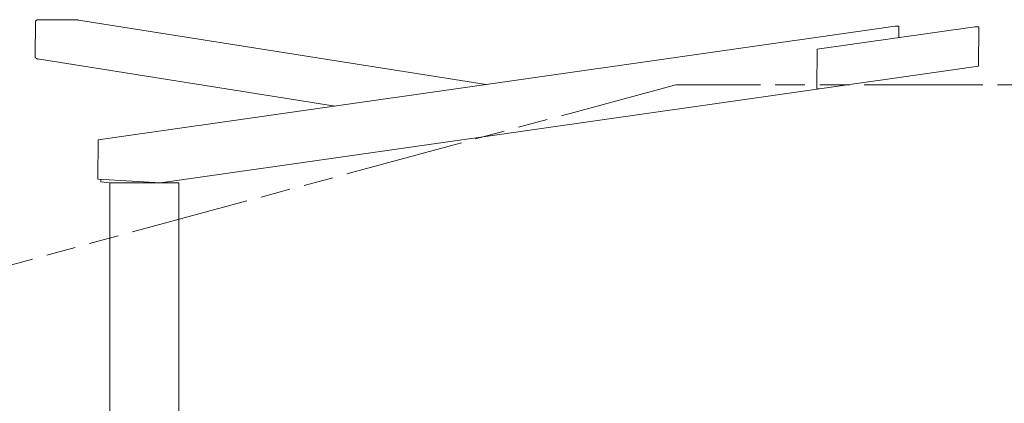
# Model space of a CAD drawing. Units: inches. Extents: x 0 to 33959, y -3197 to 3197.
# Drawn here: x 1695 to 4687, y 2032 to 3197 of the extents above; entities that cross this region are included whole.
import ezdxf

# ---------------------------------------------------------------- set-up
doc = ezdxf.new("R2010")
doc.units = ezdxf.units.IN
doc.header["$MEASUREMENT"] = 0
doc.linetypes.add('ACAD_ISO09W100', pattern=[45, 24, -3, 6, -3, 6, -3])
doc.layers.add('Fallzone', color=1, linetype='ACAD_ISO09W100', lineweight=0)
doc.layers.add('Product', color=7, linetype='Continuous')

msp = doc.modelspace()

# ---------------------------------------------------------------- linework, layer by layer
at = {"layer": 'Fallzone', "lineweight": 0, "ltscale": 15}
msp.add_lwpolyline([(0, 2000), (0, -2000), (3688.6, -3000), (30270.9, -3000), (33959.5, -2000), (33959.5, 2000), (30270.9, 3000), (3688.6, 3000), (0, 2000)], dxfattribs=at)
at = {"layer": 'Product', "color": 0, "linetype": 'Continuous', "lineweight": 0, "extrusion": (1.22465e-16, 1, 9.95799e-17)}
for p, q in [((1742.3, 3085.9), (1743.1, 3189.5)), ((1872.5, 3196.5), (1752.4, 3197.4)), ((1874.1, 3196.4), (3112.5, 3000.5)), ((1933.8, 2832.4), (4354.6, 3177.7)), ((4117.8, 3107.4), (4597.1, 3175.8)), ((4366.2, 3177.6), (4354.6, 3177.7)), ((4365.9, 3142.8), (4366.2, 3177.6)), ((4608.7, 3175.7), (4597.1, 3175.8)), ((4607.7, 3056.2), (4608.7, 3175.7)), ((4117.8, 3107.4), (4116.9, 2987.9)), ((1749.9, 3078), (2653.7, 2935.1)), ((2123.3, 2701.8), (4607.7, 3056.2)), ((4116.9, 2987.9), (4125.6, 2987.4)), ((1933.8, 2832.4), (1932.9, 2712.8)), ((1932.9, 2712.8), (2123.3, 2701.8)), ((1941.5, 2712.3), (1941.5, 2704.4)), ((1941.5, 2704.4), (1969.7, 2702)), ((1979.6, 2702), (1969.7, 2702)), ((2158.9, 2702), (1979.6, 2702)), ((2179.3, 2702), (2159, 2702))]:
    msp.add_line(p, q, dxfattribs=at)
at = {"layer": 'Product', "color": 0, "linetype": 'Continuous', "lineweight": 0, "extrusion": (1.22465e-16, -1, 9.95799e-17)}
for p, q in [((1969.7, 2702), (1969.7, -2702)), ((2179.3, -2702), (2179.3, 2702))]:
    msp.add_line(p, q, dxfattribs=at)
at = {"layer": 'Product', "color": 0, "linetype": 'Continuous', "lineweight": 0}
for points, weights in [([(1752.4, 3197.4), (1747, 3197.5), (1743.1, 3194.2), (1743.1, 3189.5)], [1, 0.804737854124, 0.804737854124, 1]), ([(1874.1, 3196.4), (1873.5, 3196.5), (1873, 3196.5), (1872.5, 3196.5)], [0.938987696937, 0.956601562638, 0.976938996992, 1]), ([(1742.3, 3085.9), (1742.3, 3081.9), (1745.2, 3078.7), (1749.9, 3078)], [1, 0.827798857132, 0.807461422778, 0.938987696937]), ([(1749.9, 3078), (1750.4, 3077.9), (1751, 3077.9), (1751.5, 3077.9)], [0.938987696937, 0.956601562638, 0.976938996992, 1])]:
    msp.add_rational_spline(points, weights, degree=3, dxfattribs=at)

doc.saveas('drawing.dxf')
